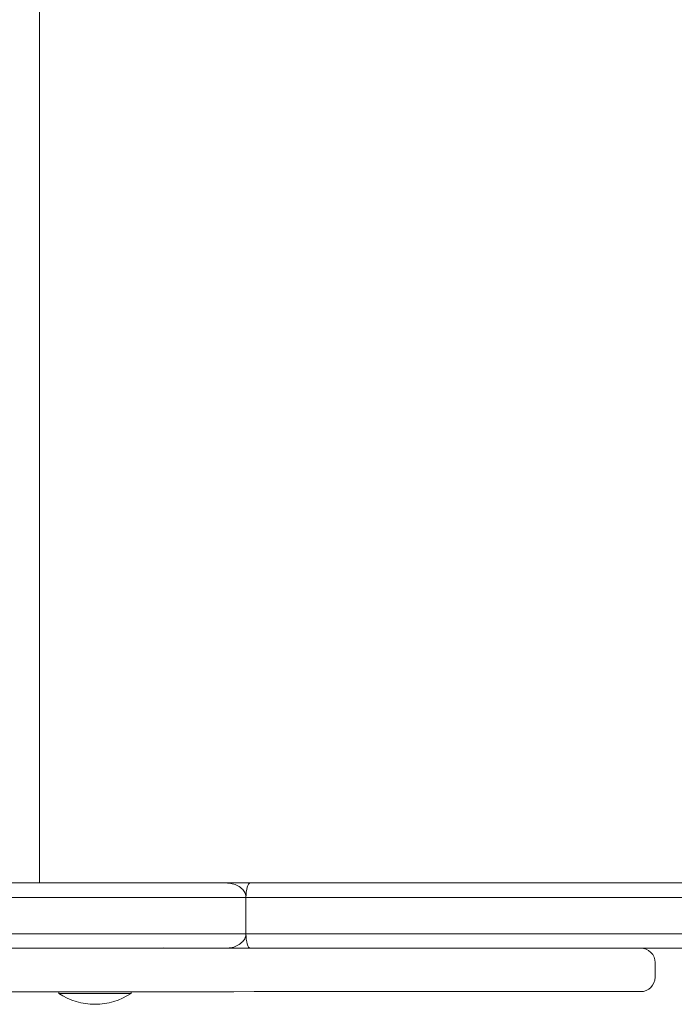
# Model space of a CAD drawing. Units: millimetres. Extents: x -8654 to 936, y -902 to 11438.
# Drawn here: x -3173 to -2992, y 9264 to 9536 of the extents above; entities that cross this region are included whole.
import ezdxf

# ---------------------------------------------------------------- set-up
doc = ezdxf.new("R2010")
doc.units = ezdxf.units.MM

msp = doc.modelspace()

# ---------------------------------------------------------------- linework, layer by layer
at = {"color": 0, "linetype": 'Continuous', "lineweight": 0}
for p, q in [((-3167.37, 9779.3, -2125.48), (-3167.37, 9297.3, -2125.48)), ((-3166.16, 9297.3, -2125.48), (-2750.12, 9297.31, -2125.48)), ((-3155.39, 9297.3, -2125.48), (-3166.16, 9297.3, -2125.48)), ((-3136.51, 9297.3, -2125.48), (-3147.13, 9297.3, -2125.48)), ((-3135.21, 9297.3, -2125.48), (-3115.95, 9297.3, -2125.48)), ((-3115.95, 9297.3, -2125.48), (-3135.21, 9297.3, -2125.48)), ((-3109.19, 9297.3, -2125.48), (-3132.84, 9297.3, -2125.48)), ((-3120.5, 9297.3, -2125.48), (-3131.41, 9297.3, -2125.48)), ((-1655.12, 9297.32, -2125.48), (-3109.19, 9297.3, -2125.48)), ((-3110.42, 9293.3, -2125.48), (-3110.42, 9283.3, -2125.48)), ((-3110.42, 9293.3, -2125.48), (-3110.41, 9293.3, -2125.48)), ((-3110.42, 9293.3, -2125.48), (-3110.41, 9293.3, -2125.48)), ((-1652.98, 9293.32, -2125.48), (-3110.41, 9293.3, -2125.48)), ((-3110.41, 9293.3, -2125.48), (-1652.98, 9293.32, -2125.48)), ((-1652.98, 9293.32, -2125.48), (-3110.41, 9293.3, -2125.48)), ((-3110.41, 9293.3, -2125.48), (-3110.41, 9283.3, -2125.48)), ((-3110.41, 9283.3, -2125.48), (-3110.42, 9283.3, -2125.48)), ((-3110.41, 9283.3, -2125.48), (-3110.42, 9283.3, -2125.48)), ((-1652.98, 9283.32, -2125.48), (-3110.41, 9283.3, -2125.48)), ((-1652.98, 9283.32, -2125.48), (-3110.41, 9283.3, -2125.48)), ((-3170.23, 9279.29, -2125.48), (-3176.26, 9279.29, -2125.48)), ((-3164.03, 9279.29, -2125.48), (-3170.23, 9279.29, -2125.48)), ((-3158.67, 9279.29, -2125.48), (-3164.03, 9279.29, -2125.48)), ((-3153.06, 9279.29, -2125.48), (-3158.67, 9279.29, -2125.48)), ((-3147.14, 9279.29, -2125.48), (-3153.06, 9279.29, -2125.48)), ((-3142.18, 9279.29, -2125.48), (-3147.14, 9279.29, -2125.48)), ((-3136.95, 9279.29, -2125.48), (-3142.18, 9279.29, -2125.48)), ((-3132.86, 9279.29, -2125.48), (-3136.95, 9279.29, -2125.48)), ((-3129.9, 9279.29, -2125.48), (-3132.86, 9279.29, -2125.48)), ((-3123.94, 9279.29, -2125.48), (-3129.9, 9279.29, -2125.48)), ((-3118.62, 9279.29, -2125.48), (-3123.94, 9279.29, -2125.48)), ((-3113.74, 9279.29, -2125.48), (-3118.62, 9279.29, -2125.48)), ((-3115.88, 9279.3, -2125.48), (-3109.19, 9279.3, -2125.48)), ((-3108.18, 9279.3, -2125.48), (-3113.74, 9279.29, -2125.48)), ((-3109.19, 9279.3, -2125.48), (-1655.12, 9279.32, -2125.48)), ((-3103.23, 9279.3, -2125.48), (-3108.18, 9279.3, -2125.48)), ((-3098.82, 9279.3, -2125.48), (-3103.23, 9279.3, -2125.48)), ((-3094.16, 9279.3, -2125.48), (-3098.82, 9279.3, -2125.48)), ((-3090.11, 9279.3, -2125.48), (-3094.16, 9279.3, -2125.48)), ((-3086.59, 9279.3, -2125.48), (-3090.11, 9279.3, -2125.48)), ((-3083.49, 9279.3, -2125.48), (-3086.59, 9279.3, -2125.48)), ((-3080.75, 9279.3, -2125.48), (-3083.49, 9279.3, -2125.48)), ((-3078.68, 9279.3, -2125.48), (-3080.75, 9279.3, -2125.48)), ((-3076.87, 9279.3, -2125.48), (-3078.68, 9279.3, -2125.48)), ((-3072.21, 9279.3, -2125.48), (-3076.87, 9279.3, -2125.48)), ((-3066.93, 9279.3, -2125.48), (-3072.21, 9279.3, -2125.48)), ((-3060.9, 9279.3, -2125.48), (-3066.93, 9279.3, -2125.48)), ((-3055.62, 9279.3, -2125.48), (-3060.9, 9279.3, -2125.48)), ((-3049.86, 9279.3, -2125.48), (-3055.62, 9279.3, -2125.48)), ((-3043.81, 9279.3, -2125.48), (-3049.86, 9279.3, -2125.48)), ((-3037.61, 9279.3, -2125.48), (-3043.81, 9279.3, -2125.48)), ((-3032.47, 9279.3, -2125.48), (-3037.61, 9279.3, -2125.48)), ((-3027.44, 9279.3, -2125.48), (-3032.47, 9279.3, -2125.48)), ((-3022.61, 9279.3, -2125.48), (-3027.44, 9279.3, -2125.48)), ((-3018.09, 9279.3, -2125.48), (-3022.61, 9279.3, -2125.48)), ((-3022.06, 9279.3, -2125.48), (-3019.1, 9279.3, -2125.48)), ((-3019.1, 9279.3, -2125.48), (-3022.06, 9279.3, -2125.48)), ((-3019.1, 9279.3, -2125.48), (-3015.15, 9279.3, -2125.48)), ((-3015.15, 9279.3, -2125.48), (-3019.1, 9279.3, -2125.48)), ((-3013.16, 9279.3, -2125.48), (-3018.09, 9279.3, -2125.48)), ((-3015.15, 9279.3, -2125.48), (-3014.12, 9279.3, -2125.48)), ((-3014.12, 9279.3, -2125.48), (-3015.15, 9279.3, -2125.48)), ((-3014.12, 9279.3, -2125.48), (-3010.02, 9279.3, -2125.48)), ((-3010.02, 9279.3, -2125.48), (-3014.12, 9279.3, -2125.48)), ((-3008.94, 9279.3, -2125.48), (-3013.16, 9279.3, -2125.48)), ((-3010.02, 9279.3, -2125.48), (-3006.84, 9279.3, -2125.48)), ((-3006.84, 9279.3, -2125.48), (-3010.02, 9279.3, -2125.48)), ((-3005.57, 9279.3, -2125.48), (-3008.94, 9279.3, -2125.48)), ((-3006.84, 9279.3, -2125.48), (-3003.96, 9279.3, -2125.48)), ((-3003.96, 9279.3, -2125.48), (-3006.84, 9279.3, -2125.48)), ((-3003.14, 9279.3, -2125.48), (-3005.57, 9279.3, -2125.48)), ((-3003.96, 9279.3, -2125.48), (-3002.23, 9279.3, -2125.48)), ((-3002.23, 9279.3, -2125.48), (-3003.96, 9279.3, -2125.48)), ((-3001.74, 9279.3, -2125.48), (-3003.14, 9279.3, -2125.48)), ((-3002.23, 9279.3, -2125.48), (-3001.44, 9279.3, -2125.48)), ((-3001.43, 9279.3, -2125.48), (-3002.22, 9279.3, -2125.48)), ((-3001.44, 9279.3, -2125.48), (-3001.74, 9279.3, -2125.48)), ((-2997.42, 9271.3, -2125.48), (-2997.42, 9275.3, -2125.48)), ((-3176.26, 9267.29, -2125.48), (-3170.23, 9267.29, -2125.48)), ((-3170.23, 9267.29, -2125.48), (-3164.03, 9267.29, -2125.48)), ((-3164.03, 9267.29, -2125.48), (-3158.67, 9267.29, -2125.48)), ((-3162.1, 9267.29, -2125.48), (-3162.1, 9266.8, -2125.48)), ((-3158.67, 9267.29, -2125.48), (-3153.06, 9267.29, -2125.48)), ((-3153.06, 9267.29, -2125.48), (-3147.14, 9267.29, -2125.48)), ((-3147.14, 9267.29, -2125.48), (-3142.18, 9267.29, -2125.48)), ((-3142.18, 9267.29, -2125.48), (-3136.95, 9267.29, -2125.48)), ((-3142.1, 9267.29, -2125.48), (-3142.1, 9266.8, -2125.48)), ((-3136.95, 9267.29, -2125.48), (-3132.86, 9267.29, -2125.48)), ((-3132.86, 9267.29, -2125.48), (-3129.9, 9267.29, -2125.48)), ((-3129.9, 9267.29, -2125.48), (-3123.94, 9267.29, -2125.48)), ((-3123.94, 9267.29, -2125.48), (-3118.62, 9267.29, -2125.48)), ((-3118.62, 9267.29, -2125.48), (-3113.74, 9267.29, -2125.48)), ((-3113.74, 9267.29, -2125.48), (-3108.18, 9267.3, -2125.48)), ((-3108.18, 9267.3, -2125.48), (-3103.23, 9267.3, -2125.48)), ((-3103.23, 9267.3, -2125.48), (-3098.82, 9267.3, -2125.48)), ((-3098.82, 9267.3, -2125.48), (-3094.16, 9267.3, -2125.48)), ((-3094.16, 9267.3, -2125.48), (-3090.11, 9267.3, -2125.48)), ((-3090.11, 9267.3, -2125.48), (-3086.59, 9267.3, -2125.48)), ((-3086.59, 9267.3, -2125.48), (-3083.49, 9267.3, -2125.48)), ((-3083.49, 9267.3, -2125.48), (-3080.75, 9267.3, -2125.48)), ((-3080.75, 9267.3, -2125.48), (-3078.68, 9267.3, -2125.48)), ((-3078.68, 9267.3, -2125.48), (-3076.87, 9267.3, -2125.48)), ((-3076.87, 9267.3, -2125.48), (-3072.21, 9267.3, -2125.48)), ((-3072.21, 9267.3, -2125.48), (-3066.93, 9267.3, -2125.48)), ((-3066.93, 9267.3, -2125.48), (-3060.9, 9267.3, -2125.48)), ((-3060.9, 9267.3, -2125.48), (-3055.62, 9267.3, -2125.48)), ((-3055.62, 9267.3, -2125.48), (-3049.86, 9267.3, -2125.48)), ((-3049.86, 9267.3, -2125.48), (-3043.81, 9267.3, -2125.48)), ((-3043.81, 9267.3, -2125.48), (-3037.61, 9267.3, -2125.48)), ((-3037.61, 9267.3, -2125.48), (-3032.47, 9267.3, -2125.48)), ((-3032.47, 9267.3, -2125.48), (-3027.44, 9267.3, -2125.48)), ((-3027.44, 9267.3, -2125.48), (-3022.61, 9267.3, -2125.48)), ((-3022.61, 9267.3, -2125.48), (-3018.09, 9267.3, -2125.48)), ((-3018.09, 9267.3, -2125.48), (-3013.16, 9267.3, -2125.48)), ((-3013.16, 9267.3, -2125.48), (-3008.94, 9267.3, -2125.48)), ((-3008.94, 9267.3, -2125.48), (-3005.57, 9267.3, -2125.48)), ((-3005.57, 9267.3, -2125.48), (-3003.14, 9267.3, -2125.48)), ((-3003.14, 9267.3, -2125.48), (-3001.74, 9267.3, -2125.48)), ((-3001.73, 9267.3, -2125.48), (-3001.43, 9267.3, -2125.48))]:
    msp.add_line(p, q, dxfattribs=at)
msp.add_arc((-3152.1, 9281.97, -2125.48), 18.17, 236.5991, 303.3961, dxfattribs=at)
for centre, major_axis, ratio, start_param, end_param in [((-3166.16, 9293.3, -2125.48), (0, -4), 0.843314, -3.141553, -3.129161), ((-3158.76, 9297.3, -2125.48), (-4, 0), 0.000022, -2.596813, -2.574209), ((-3155.34, 9293.3, -2125.48), (0, 4), 0.855242, 0.000042, 0.009877), ((-3144.98, 9297.3, -2125.48), (-4, 0), 0.000022, -1.00342, -0.977383), ((-3147.21, 9293.3, -2125.48), (0, 4), 0.559194, -0.009131, -0.000026), ((-3134.36, 9297.3, -2125.48), (-4, 0), 0.000022, -1.055659, -1.00342), ((-3136.51, 9293.3, -2125.48), (0, 4), 0.537422, -0.009668, -0.000026), ((-3118.25, 9297.3, -2125.48), (4, 0), 0.000022, -2.574216, -0.992642), ((-3120.5, 9293.3, -2125.48), (0, 4), 0.538243, -0.009127, -0.000025), ((-3001.44, 9271.3, -2125.48), (-4.02, 0), 0.995758, 1.571492, 3.141363)]:
    msp.add_ellipse(centre, major_axis=major_axis, ratio=ratio, start_param=start_param, end_param=end_param, dxfattribs=at)
at = {"color": 0, "linetype": 'Continuous', "lineweight": 0, "extrusion": (-2.63309e-16, -4.5631e-19, -1)}
msp.add_ellipse((-3155.39, 9293.3, -2125.48), major_axis=(0, 4), ratio=0.84331, start_param=-0.009908, end_param=-0.00004, dxfattribs=at)
at = {"color": 0, "linetype": 'Continuous', "lineweight": 0, "extrusion": (-2.06583e-16, 3.01129e-23, -1)}
msp.add_ellipse((-3147.13, 9293.3, -2125.48), major_axis=(0, 4), ratio=0.537422, start_param=0.000026, end_param=0.009151, dxfattribs=at)
at = {"color": 0, "linetype": 'Continuous', "lineweight": 0, "extrusion": (-2.25356e-16, 3.3133e-23, -1)}
msp.add_ellipse((-3136.34, 9293.3, -2125.48), major_axis=(0, 4), ratio=0.492654, start_param=0.000025, end_param=0.009664, dxfattribs=at)
at = {"color": 0, "linetype": 'Continuous', "lineweight": 0, "extrusion": (-2.44875e-16, 2.5262e-12, -1)}
msp.add_ellipse((-3123.48, 9297.3, -2125.48), major_axis=(10, 0), ratio=0.000022, start_param=-2.781681, end_param=-2.139581, dxfattribs=at)
at = {"color": 0, "linetype": 'Continuous', "lineweight": 0, "extrusion": (-2.293e-16, -4.94221e-24, -1)}
msp.add_ellipse((-3120.06, 9293.3, -2125.48), major_axis=(0, 4), ratio=0.484179, start_param=0.000024, end_param=0.009421, dxfattribs=at)
at = {"color": 0, "linetype": 'Continuous', "lineweight": 0, "extrusion": (1.35146e-29, 7.89805e-36, -1)}
for centre, start_param, end_param in [((-3109.19, 9293.3, -2125.48), -1.570829, -0.000033), ((-3109.19, 9283.3, -2125.48), -3.1416, -1.570829)]:
    msp.add_ellipse(centre, major_axis=(0, 4), ratio=0.306186, start_param=start_param, end_param=end_param, dxfattribs=at)
at = {"color": 0, "linetype": 'Continuous', "lineweight": 0, "extrusion": (-2.21103e-16, -2.0821e-21, -1)}
msp.add_ellipse((-3001.44, 9275.3, -2125.48), major_axis=(4.02, 0), ratio=0.995758, start_param=-1.570567, end_param=0.00023, dxfattribs=at)
at = {"color": 0, "linetype": 'Continuous', "lineweight": 0, "extrusion": (-2.22484e-16, 5.96419e-15, -1)}
msp.add_ellipse((-3152.1, 9266.8, -2125.48), major_axis=(10, 0), ratio=0.00006, start_param=0.001619, end_param=3.141593, dxfattribs=at)
at = {"color": 0, "linetype": 'Continuous', "lineweight": 0, "extrusion": (-2.22858e-16, 5.71294e-21, -1)}
msp.add_ellipse((-3152.1, 9266.8, -2125.48), major_axis=(10, 0), ratio=0.00006, start_param=0, end_param=0.001619, dxfattribs=at)
at = {"color": 0, "linetype": 'Continuous', "lineweight": 0}
for points, knots in [([(-3115.95, 9297.3, -2125.48), (-3121.28, 9297.3, -2125.48), (-3126.74, 9297.3, -2125.48), (-3139.05, 9297.3, -2125.48), (-3145.95, 9297.3, -2125.48), (-3152.99, 9297.3, -2125.48), (-3160.02, 9297.3, -2125.48), (-3167.19, 9297.3, -2125.48), (-3181.72, 9297.3, -2125.48), (-3189.09, 9297.3, -2125.48), (-3196.53, 9297.3, -2125.48)], [-87.28347, -87.28347, -87.28347, -87.28347, -68.449175, -68.449175, -45.632451, -45.632451, -45.632451, -22.816226, -22.816226, -0.013122, -0.013122, -0.013122, -0.013122]), ([(-3172.88, 9297.3, -2125.48), (-3172.57, 9297.3, -2125.48), (-3172.25, 9297.3, -2125.48), (-3170.94, 9297.3, -2125.48), (-3169.96, 9297.3, -2125.48), (-3168.21, 9297.3, -2125.48), (-3167.45, 9297.3, -2125.48), (-3166.1, 9297.3, -2125.48), (-3165.52, 9297.3, -2125.48), (-3164.48, 9297.3, -2125.48), (-3164.03, 9297.3, -2125.48), (-3163.3, 9297.3, -2125.48), (-3163.02, 9297.3, -2125.48), (-3162.54, 9297.3, -2125.48), (-3162.35, 9297.3, -2125.48), (-3162.16, 9297.3, -2125.48), (-3161.77, 9297.3, -2125.48), (-3161.33, 9297.3, -2125.48), (-3160.42, 9297.3, -2125.48), (-3159.94, 9297.3, -2125.48), (-3159, 9297.3, -2125.48), (-3158.54, 9297.3, -2125.48), (-3157.58, 9297.3, -2125.48), (-3157.07, 9297.3, -2125.48), (-3155.75, 9297.3, -2125.48), (-3154.91, 9297.3, -2125.48), (-3153.16, 9297.3, -2125.48), (-3152.24, 9297.3, -2125.48), (-3150.38, 9297.3, -2125.48), (-3149.44, 9297.3, -2125.48), (-3148.53, 9297.3, -2125.48), (-3147.52, 9297.3, -2125.48), (-3146.52, 9297.3, -2125.48), (-3144.89, 9297.3, -2125.48), (-3144.23, 9297.3, -2125.48), (-3143.34, 9297.3, -2125.48), (-3143.08, 9297.3, -2125.48), (-3142.83, 9297.3, -2125.48), (-3142.21, 9297.3, -2125.48), (-3141.59, 9297.3, -2125.48), (-3140.35, 9297.3, -2125.48), (-3139.73, 9297.3, -2125.48), (-3138.26, 9297.3, -2125.48), (-3137.4, 9297.3, -2125.48), (-3135.4, 9297.3, -2125.48), (-3134.25, 9297.3, -2125.48), (-3132.8, 9297.3, -2125.48), (-3132.51, 9297.3, -2125.48), (-3132.22, 9297.3, -2125.48)], [40.041262, 40.041262, 40.041262, 40.041262, 41.810373, 41.810373, 47.32845, 47.32845, 51.573125, 51.573125, 54.83826, 54.83826, 57.349902, 57.349902, 58.924789, 58.924789, 59.994974, 59.994974, 59.994974, 62.134068, 62.134068, 64.121217, 64.121217, 65.844505, 65.844505, 67.567792, 67.567792, 70.231143, 70.231143, 72.998046, 72.998046, 75.764957, 75.764957, 75.764957, 78.808592, 78.808592, 80.944992, 80.944992, 81.85222, 81.85222, 81.85222, 84.057341, 84.057341, 86.262455, 86.262455, 89.291553, 89.291553, 93.387625, 93.387625, 94.433602, 94.433602, 94.433602, 94.433602]), ([(-3132.22, 9297.3, -2125.48), (-3135.27, 9297.3, -2125.48), (-3138.33, 9297.3, -2125.48), (-3142.92, 9297.3, -2125.48), (-3144.48, 9297.3, -2125.48), (-3147.65, 9297.3, -2125.48), (-3149.13, 9297.3, -2125.48), (-3152.12, 9297.3, -2125.48), (-3153.6, 9297.3, -2125.48), (-3156.41, 9297.3, -2125.48), (-3157.75, 9297.3, -2125.48), (-3160.1, 9297.3, -2125.48), (-3161.15, 9297.3, -2125.48), (-3162.82, 9297.3, -2125.48), (-3163.58, 9297.3, -2125.48), (-3166.33, 9297.3, -2125.48), (-3168.28, 9297.3, -2125.48), (-3171.11, 9297.3, -2125.48), (-3172, 9297.3, -2125.48), (-3172.88, 9297.3, -2125.48)], [-94.433602, -94.433602, -94.433602, -94.433602, -83.555135, -83.555135, -78.115901, -78.115901, -73.674818, -73.674818, -69.236725, -69.236725, -64.781352, -64.781352, -60.301052, -60.301052, -55.866611, -55.866611, -44.988143, -44.988143, -40.041264, -40.041264, -40.041264, -40.041264]), ([(-3147.21, 9297.3, -2125.48), (-3147.69, 9297.3, -2125.48), (-3148.21, 9297.3, -2125.48), (-3149.33, 9297.3, -2125.48), (-3149.93, 9297.3, -2125.48), (-3150.91, 9297.3, -2125.48), (-3151.29, 9297.3, -2125.48), (-3151.66, 9297.3, -2125.48), (-3152.03, 9297.3, -2125.48), (-3152.39, 9297.3, -2125.48), (-3153.29, 9297.3, -2125.48), (-3153.8, 9297.3, -2125.48), (-3154.68, 9297.3, -2125.48), (-3155.05, 9297.3, -2125.48), (-3155.34, 9297.3, -2125.48)], [0, 0, 0, 0, 1.716407, 1.716407, 3.516571, 3.516571, 4.654587, 4.654587, 4.654587, 5.792603, 5.792603, 7.592767, 7.592767, 9.309174, 9.309174, 9.309174, 9.309174]), ([(-3131.41, 9297.3, -2125.48), (-3131.57, 9297.3, -2125.48), (-3131.72, 9297.3, -2125.48), (-3132.96, 9297.3, -2125.48), (-3133.93, 9297.3, -2125.48), (-3135.57, 9297.3, -2125.48), (-3136.23, 9297.3, -2125.48), (-3137.06, 9297.3, -2125.48), (-3137.31, 9297.3, -2125.48), (-3137.48, 9297.3, -2125.48), (-3137.65, 9297.3, -2125.48), (-3137.73, 9297.3, -2125.48), (-3137.72, 9297.3, -2125.48), (-3137.52, 9297.3, -2125.48), (-3136.76, 9297.3, -2125.48), (-3136.19, 9297.3, -2125.48), (-3135.38, 9297.3, -2125.48), (-3135.3, 9297.3, -2125.48), (-3135.21, 9297.3, -2125.48)], [-22.046721, -22.046721, -22.046721, -22.046721, -21.492086, -21.492086, -17.559495, -17.559495, -13.687898, -13.687898, -11.038673, -11.038673, -11.038673, -8.389448, -8.389448, -4.517851, -4.517851, -0.58526, -0.58526, -0.143413, -0.143413, -0.143413, -0.143413]), ([(-3135.21, 9297.3, -2125.48), (-3135.54, 9297.3, -2125.48), (-3135.83, 9297.3, -2125.48), (-3136.36, 9297.3, -2125.48), (-3136.6, 9297.3, -2125.48), (-3137, 9297.3, -2125.48), (-3137.17, 9297.3, -2125.48), (-3137.45, 9297.3, -2125.48), (-3137.55, 9297.3, -2125.48), (-3137.65, 9297.3, -2125.48), (-3137.68, 9297.3, -2125.48), (-3137.71, 9297.3, -2125.48), (-3137.71, 9297.3, -2125.48), (-3137.72, 9297.3, -2125.48), (-3137.72, 9297.3, -2125.48), (-3137.72, 9297.3, -2125.48)], [0.143616, 0.143616, 0.143616, 0.143616, 1.809559, 1.809559, 3.475709, 3.475709, 5.141859, 5.141859, 6.808009, 6.808009, 7.641084, 7.641084, 8.057622, 8.057622, 8.226007, 8.226007, 8.226007, 8.226007]), ([(-3133.75, 9297.3, -2125.48), (-3133.75, 9297.3, -2125.48), (-3133.74, 9297.3, -2125.48), (-3133.74, 9297.3, -2125.48), (-3133.73, 9297.3, -2125.48), (-3133.75, 9297.3, -2125.48), (-3133.82, 9297.3, -2125.48), (-3133.9, 9297.3, -2125.48), (-3134.1, 9297.3, -2125.48), (-3134.24, 9297.3, -2125.48), (-3134.4, 9297.3, -2125.48), (-3134.56, 9297.3, -2125.48), (-3134.75, 9297.3, -2125.48), (-3135.17, 9297.3, -2125.48), (-3135.41, 9297.3, -2125.48), (-3135.87, 9297.3, -2125.48), (-3136.1, 9297.3, -2125.48), (-3136.34, 9297.3, -2125.48)], [15.471116, 15.471116, 15.471116, 15.471116, 15.571055, 15.571055, 15.571055, 16.384261, 16.384261, 17.361784, 17.361784, 18.339311, 18.339311, 18.339311, 19.316839, 19.316839, 20.294361, 20.294361, 21.105398, 21.105398, 21.105398, 21.105398]), ([(-3130.23, 9297.3, -2125.48), (-3130.24, 9297.3, -2125.48), (-3130.26, 9297.3, -2125.48), (-3131.6, 9297.3, -2125.48), (-3132.57, 9297.3, -2125.48), (-3133.5, 9297.3, -2125.48), (-3133.71, 9297.3, -2125.48), (-3133.74, 9297.3, -2125.48), (-3133.74, 9297.3, -2125.48), (-3133.75, 9297.3, -2125.48), (-3133.75, 9297.3, -2125.48)], [183.936486, 183.936486, 183.936486, 183.936486, 184.04251, 184.04251, 193.730529, 193.730529, 199.933216, 199.933216, 199.933216, 200.033036, 200.033036, 200.033036, 200.033036]), ([(-3133.74, 9297.3, -2125.48), (-3133.74, 9297.3, -2125.48), (-3133.74, 9297.3, -2125.48), (-3133.74, 9297.3, -2125.48), (-3133.74, 9297.3, -2125.48), (-3133.74, 9297.3, -2125.48), (-3133.74, 9297.3, -2125.48), (-3133.74, 9297.3, -2125.48), (-3133.74, 9297.3, -2125.48), (-3133.73, 9297.3, -2125.48), (-3133.73, 9297.3, -2125.48), (-3133.73, 9297.3, -2125.48), (-3133.73, 9297.3, -2125.48), (-3133.72, 9297.3, -2125.48), (-3133.72, 9297.3, -2125.48), (-3133.72, 9297.3, -2125.48), (-3133.72, 9297.3, -2125.48), (-3133.71, 9297.3, -2125.48), (-3133.7, 9297.3, -2125.48), (-3133.7, 9297.3, -2125.48)], [15.4711854, 15.4711854, 15.4711854, 15.4711854, 15.522943, 15.522943, 15.5747006, 15.5747006, 15.6264581, 15.6264581, 15.6782157, 15.6782157, 15.6911551, 15.6911551, 15.7028402, 15.7028402, 15.7078011, 15.7078011, 15.7149836, 15.7149836, 15.72003, 15.72003, 15.72003, 15.72003]), ([(-3132.22, 9297.3, -2125.48), (-3131, 9297.3, -2125.48), (-3129.9, 9297.3, -2125.48), (-3128.4, 9297.3, -2125.48), (-3127.9, 9297.3, -2125.48), (-3127.46, 9297.3, -2125.48), (-3127.03, 9297.3, -2125.48), (-3126.68, 9297.3, -2125.48), (-3125.97, 9297.3, -2125.48), (-3125.74, 9297.3, -2125.48), (-3125.73, 9297.3, -2125.48)], [-14.043136, -14.043136, -14.043136, -14.043136, -9.714345, -9.714345, -7.02222, -7.02222, -7.02222, -4.330096, -4.330096, -0.060182, -0.060182, -0.060182, -0.060182]), ([(-3125.74, 9297.3, -2125.48), (-3125.74, 9297.3, -2125.48), (-3125.74, 9297.3, -2125.48), (-3125.76, 9297.3, -2125.48), (-3125.87, 9297.3, -2125.48), (-3126.27, 9297.3, -2125.48), (-3126.56, 9297.3, -2125.48), (-3127.32, 9297.3, -2125.48), (-3127.79, 9297.3, -2125.48), (-3128.87, 9297.3, -2125.48), (-3129.48, 9297.3, -2125.48), (-3130.8, 9297.3, -2125.48), (-3131.48, 9297.3, -2125.48), (-3132.22, 9297.3, -2125.48)], [0.24357, 0.24357, 0.24357, 0.24357, 0.35734, 0.35734, 3.051037, 3.051037, 5.847668, 5.847668, 8.644299, 8.644299, 11.440929, 11.440929, 14.043071, 14.043071, 14.043071, 14.043071]), ([(-3131.39, 9297.3, -2125.48), (-3131.4, 9297.3, -2125.48), (-3131.4, 9297.3, -2125.48), (-3131.41, 9297.3, -2125.48), (-3131.41, 9297.3, -2125.48), (-3131.41, 9297.3, -2125.48)], [6.26594684, 6.26594684, 6.26594684, 6.26594684, 6.29425645, 6.29425645, 6.29933871, 6.29933871, 6.29933871, 6.29933871]), ([(-3093.86, 9297.3, -2125.48), (-3091.71, 9297.3, -2125.48), (-3089.56, 9297.3, -2125.48), (-3084.39, 9297.3, -2125.48), (-3081.41, 9297.3, -2125.48), (-3075.12, 9297.3, -2125.48), (-3071.9, 9297.3, -2125.48), (-3067.76, 9297.3, -2125.48), (-3066.55, 9297.3, -2125.48), (-3063, 9297.3, -2125.48), (-3060.96, 9297.3, -2125.48), (-3058.53, 9297.3, -2125.48), (-3057.82, 9297.3, -2125.48), (-3056.25, 9297.3, -2125.48), (-3055.66, 9297.3, -2125.48), (-3055.39, 9297.3, -2125.48), (-3055.47, 9297.3, -2125.48), (-3056.14, 9297.3, -2125.48), (-3056.94, 9297.3, -2125.48), (-3059.06, 9297.3, -2125.48), (-3060.23, 9297.3, -2125.48), (-3061.62, 9297.3, -2125.48), (-3063.01, 9297.3, -2125.48), (-3064.62, 9297.3, -2125.48), (-3068.67, 9297.3, -2125.48), (-3071.21, 9297.3, -2125.48), (-3075.88, 9297.3, -2125.48), (-3077.88, 9297.3, -2125.48), (-3083.03, 9297.3, -2125.48), (-3086.26, 9297.3, -2125.48), (-3091.47, 9297.3, -2125.48), (-3093.4, 9297.3, -2125.48), (-3098.97, 9297.3, -2125.48), (-3102.59, 9297.3, -2125.48), (-3107.68, 9297.3, -2125.48), (-3109.27, 9297.3, -2125.48), (-3114.25, 9297.3, -2125.48), (-3117.46, 9297.3, -2125.48), (-3122.66, 9297.3, -2125.48), (-3124.75, 9297.3, -2125.48), (-3127.97, 9297.3, -2125.48), (-3129.21, 9297.3, -2125.48), (-3130.23, 9297.3, -2125.48)], [16.938647, 16.938647, 16.938647, 16.938647, 23.389761, 23.389761, 32.704843, 32.704843, 44.048479, 44.048479, 49.116329, 49.116329, 60.022458, 60.022458, 65.816315, 65.816315, 75.773998, 75.773998, 82.475968, 82.475968, 92.226131, 92.226131, 99.966608, 99.966608, 99.966608, 107.707085, 107.707085, 117.457248, 117.457248, 124.159218, 124.159218, 134.116901, 134.116901, 139.910758, 139.910758, 150.816887, 150.816887, 155.884737, 155.884737, 167.228373, 167.228373, 176.543455, 176.543455, 183.936486, 183.936486, 183.936486, 183.936486]), ([(-3063.68, 9297.3, -2125.48), (-3063.68, 9297.3, -2125.48), (-3063.68, 9297.3, -2125.48), (-3063.69, 9297.3, -2125.48), (-3063.7, 9297.3, -2125.48), (-3063.7, 9297.3, -2125.48), (-3063.71, 9297.3, -2125.48), (-3063.71, 9297.3, -2125.48), (-3063.72, 9297.3, -2125.48), (-3063.73, 9297.3, -2125.48), (-3063.73, 9297.3, -2125.48), (-3063.75, 9297.3, -2125.48), (-3063.75, 9297.3, -2125.48), (-3063.82, 9297.3, -2125.48), (-3064.08, 9297.3, -2125.48), (-3065.26, 9297.3, -2125.48), (-3066.52, 9297.3, -2125.48), (-3069.95, 9297.3, -2125.48), (-3072.12, 9297.3, -2125.48), (-3077.15, 9297.3, -2125.48), (-3080.01, 9297.3, -2125.48), (-3086.14, 9297.3, -2125.48), (-3089.4, 9297.3, -2125.48), (-3096, 9297.3, -2125.48), (-3099.34, 9297.3, -2125.48), (-3105.74, 9297.3, -2125.48), (-3108.8, 9297.3, -2125.48), (-3114.36, 9297.3, -2125.48), (-3116.84, 9297.3, -2125.48), (-3120.99, 9297.3, -2125.48), (-3122.64, 9297.3, -2125.48), (-3124.95, 9297.3, -2125.48), (-3125.6, 9297.3, -2125.48), (-3125.73, 9297.3, -2125.48), (-3125.73, 9297.3, -2125.48), (-3125.74, 9297.3, -2125.48)], [61.552323, 61.552323, 61.552323, 61.552323, 61.5578, 61.5578, 61.572861, 61.572861, 61.593449, 61.593449, 61.631379, 61.631379, 61.738774, 61.738774, 62.499487, 62.499487, 68.477877, 68.477877, 78.403208, 78.403208, 88.324245, 88.324245, 98.244561, 98.244561, 108.164439, 108.164439, 118.08446, 118.08446, 128.004756, 128.004756, 137.925502, 137.925502, 147.846185, 147.846185, 157.767499, 157.767499, 157.992117, 157.992117, 157.992117, 157.992117]), ([(-3125.73, 9297.3, -2125.48), (-3125.67, 9297.3, -2125.48), (-3125.38, 9297.3, -2125.48), (-3124.51, 9297.3, -2125.48), (-3124.03, 9297.3, -2125.48), (-3122.85, 9297.3, -2125.48), (-3122.15, 9297.3, -2125.48), (-3119.86, 9297.3, -2125.48), (-3118.02, 9297.3, -2125.48), (-3114.4, 9297.3, -2125.48), (-3112.75, 9297.3, -2125.48), (-3108.96, 9297.3, -2125.48), (-3106.77, 9297.3, -2125.48), (-3101.58, 9297.3, -2125.48), (-3098.51, 9297.3, -2125.48), (-3093.99, 9297.3, -2125.48), (-3092.55, 9297.3, -2125.48), (-3088.37, 9297.3, -2125.48), (-3085.67, 9297.3, -2125.48), (-3081.51, 9297.3, -2125.48), (-3079.96, 9297.3, -2125.48), (-3076.23, 9297.3, -2125.48), (-3074.15, 9297.3, -2125.48), (-3070.91, 9297.3, -2125.48), (-3069.65, 9297.3, -2125.48), (-3068.56, 9297.3, -2125.48), (-3067.46, 9297.3, -2125.48), (-3066.54, 9297.3, -2125.48), (-3064.86, 9297.3, -2125.48), (-3064.23, 9297.3, -2125.48), (-3063.74, 9297.3, -2125.48), (-3063.69, 9297.3, -2125.48), (-3063.95, 9297.3, -2125.48), (-3064.48, 9297.3, -2125.48), (-3065.81, 9297.3, -2125.48), (-3066.37, 9297.3, -2125.48), (-3068.39, 9297.3, -2125.48), (-3070.18, 9297.3, -2125.48), (-3073.95, 9297.3, -2125.48), (-3075.81, 9297.3, -2125.48), (-3079.54, 9297.3, -2125.48), (-3081.38, 9297.3, -2125.48), (-3085.99, 9297.3, -2125.48), (-3088.83, 9297.3, -2125.48), (-3093.26, 9297.3, -2125.48), (-3094.83, 9297.3, -2125.48), (-3097.94, 9297.3, -2125.48), (-3099.49, 9297.3, -2125.48), (-3103.14, 9297.3, -2125.48), (-3105.21, 9297.3, -2125.48), (-3107.2, 9297.3, -2125.48), (-3107.23, 9297.3, -2125.48), (-3107.25, 9297.3, -2125.48), (-3107.28, 9297.3, -2125.48)], [-157.992081, -157.992081, -157.992081, -157.992081, -151.537117, -151.537117, -146.862985, -146.862985, -142.188849, -142.188849, -133.493307, -133.493307, -127.322445, -127.322445, -120.128131, -120.128131, -110.901624, -110.901624, -106.565965, -106.565965, -98.287031, -98.287031, -93.090021, -93.090021, -85.1497, -85.1497, -79.019975, -79.019975, -79.019975, -72.89025, -72.89025, -64.949929, -64.949929, -59.752919, -59.752919, -51.473985, -51.473985, -47.138326, -47.138326, -37.911819, -37.911819, -30.717505, -30.717505, -24.546643, -24.546643, -15.851102, -15.851102, -11.176965, -11.176965, -6.502833, -6.502833, 0, 0, 0, 0.087579, 0.087579, 0.087579, 0.087579]), ([(-3121.62, 9297.3, -2125.48), (-3121.39, 9297.3, -2125.48), (-3121.09, 9297.3, -2125.48), (-3120.43, 9297.3, -2125.48), (-3120.05, 9297.3, -2125.48), (-3119.25, 9297.3, -2125.48), (-3118.83, 9297.3, -2125.48), (-3117.98, 9297.3, -2125.48), (-3117.54, 9297.3, -2125.48), (-3116.76, 9297.3, -2125.48), (-3116.39, 9297.3, -2125.48), (-3116.06, 9297.3, -2125.48)], [0, 0, 0, 0, 1.296802, 1.296802, 2.570337, 2.570337, 3.844828, 3.844828, 5.119314, 5.119314, 6.299713, 6.299713, 6.299713, 6.299713]), ([(-3120.06, 9297.3, -2125.48), (-3120.14, 9297.3, -2125.48), (-3120.21, 9297.3, -2125.48), (-3120.35, 9297.3, -2125.48), (-3120.43, 9297.3, -2125.48), (-3120.5, 9297.3, -2125.48)], [-0.5034178, -0.5034178, -0.5034178, -0.5034178, -0.2517089, -0.2517089, 0, 0, 0, 0]), ([(-3107.28, 9297.3, -2125.48), (-3107.31, 9297.3, -2125.48), (-3107.33, 9297.3, -2125.48), (-3107.36, 9297.3, -2125.48), (-3108.54, 9297.3, -2125.48), (-3109.77, 9297.3, -2125.48), (-3111.98, 9297.3, -2125.48), (-3112.94, 9297.3, -2125.48), (-3113.9, 9297.3, -2125.48), (-3114.86, 9297.3, -2125.48), (-3115.82, 9297.3, -2125.48), (-3117.9, 9297.3, -2125.48), (-3119.02, 9297.3, -2125.48), (-3120.06, 9297.3, -2125.48)], [-13.425991, -13.425991, -13.425991, -13.425991, -13.338412, -13.338412, -13.338412, -9.558553, -9.558553, -6.669206, -6.669206, -6.669206, -3.779859, -3.779859, -0.190801, -0.190801, -0.190801, -0.190801]), ([(-3116.06, 9297.3, -2125.48), (-3115.86, 9297.3, -2125.48), (-3115.66, 9297.3, -2125.48), (-3115.11, 9297.3, -2125.48), (-3114.76, 9297.3, -2125.48), (-3114.04, 9297.3, -2125.48), (-3113.67, 9297.3, -2125.48), (-3113.3, 9297.3, -2125.48), (-3112.81, 9297.3, -2125.48), (-3112.31, 9297.3, -2125.48), (-3111.57, 9297.3, -2125.48), (-3111.33, 9297.3, -2125.48), (-3110.86, 9297.3, -2125.48), (-3110.64, 9297.3, -2125.48), (-3110.43, 9297.3, -2125.48), (-3110.41, 9297.3, -2125.48), (-3110.4, 9297.3, -2125.48), (-3110.38, 9297.3, -2125.48)], [0, 0, 0, 0, 0.715807, 0.715807, 1.826586, 1.826586, 2.937369, 2.937369, 2.937369, 4.406699, 4.406699, 5.158931, 5.158931, 5.876025, 5.876025, 5.876025, 5.923869, 5.923869, 5.923869, 5.923869]), ([(-3116.06, 9297.3, -2125.48), (-3115.73, 9297.3, -2125.48), (-3115.38, 9297.3, -2125.48), (-3114.64, 9297.3, -2125.48), (-3114.25, 9297.3, -2125.48), (-3113.47, 9297.3, -2125.48), (-3113.07, 9297.3, -2125.48), (-3112.28, 9297.3, -2125.48), (-3111.88, 9297.3, -2125.48), (-3111.11, 9297.3, -2125.48), (-3110.74, 9297.3, -2125.48), (-3110.38, 9297.3, -2125.48)], [0, 0, 0, 0, 1.184774, 1.184774, 2.369547, 2.369547, 3.554321, 3.554321, 4.739094, 4.739094, 5.923824, 5.923824, 5.923824, 5.923824]), ([(-3115.95, 9297.3, -2125.48), (-3115.94, 9297.3, -2125.48), (-3115.94, 9297.3, -2125.48), (-3115.35, 9297.3, -2125.48), (-3114.76, 9297.23, -2125.48), (-3113.65, 9296.96, -2125.48), (-3113.12, 9296.77, -2125.48), (-3112.13, 9296.23, -2125.48), (-3111.67, 9295.89, -2125.48), (-3111.01, 9295.15, -2125.48), (-3110.78, 9294.79, -2125.48), (-3110.49, 9294.04, -2125.48), (-3110.42, 9293.67, -2125.48), (-3110.42, 9293.3, -2125.48)], [-7.611779, -7.611779, -7.611779, -7.611779, -7.607795, -7.607795, -5.817789, -5.817789, -4.117305, -4.117305, -2.408481, -2.408481, -1.124865, -1.124865, 0, 0, 0, 0]), ([(-3110.38, 9297.3, -2125.48), (-3110.37, 9297.3, -2125.48), (-3110.35, 9297.3, -2125.48), (-3110.34, 9297.3, -2125.48), (-3108.44, 9297.3, -2125.48), (-3106.49, 9297.3, -2125.48), (-3101.36, 9297.3, -2125.48), (-3098.13, 9297.3, -2125.48), (-3094.56, 9297.3, -2125.48), (-3094.21, 9297.3, -2125.48), (-3093.86, 9297.3, -2125.48)], [-0.047779, -0.047779, -0.047779, -0.047779, 0, 0, 0, 6.202684, 6.202684, 15.890706, 15.890706, 16.938647, 16.938647, 16.938647, 16.938647]), ([(-3110.38, 9297.3, -2125.48), (-3108.01, 9297.3, -2125.48), (-3105.54, 9297.3, -2125.48), (-3100.97, 9297.3, -2125.48), (-3098.89, 9297.3, -2125.48), (-3094.72, 9297.3, -2125.48), (-3092.63, 9297.3, -2125.48), (-3088.47, 9297.3, -2125.48), (-3086.41, 9297.3, -2125.48), (-3082.38, 9297.3, -2125.48), (-3080.41, 9297.3, -2125.48), (-3076.6, 9297.3, -2125.48), (-3074.77, 9297.3, -2125.48), (-3071.28, 9297.3, -2125.48), (-3069.63, 9297.3, -2125.48), (-3066.56, 9297.3, -2125.48), (-3065.14, 9297.3, -2125.48), (-3062.55, 9297.3, -2125.48), (-3061.39, 9297.3, -2125.48), (-3059.37, 9297.3, -2125.48), (-3058.5, 9297.3, -2125.48), (-3057.08, 9297.3, -2125.48), (-3056.52, 9297.3, -2125.48), (-3055.91, 9297.3, -2125.48), (-3055.74, 9297.3, -2125.48), (-3055.57, 9297.3, -2125.48), (-3055.53, 9297.3, -2125.48), (-3055.48, 9297.3, -2125.48), (-3055.47, 9297.3, -2125.48), (-3055.46, 9297.3, -2125.48), (-3055.46, 9297.3, -2125.48), (-3055.46, 9297.3, -2125.48)], [-0.047778, -0.047778, -0.047778, -0.047778, 7.725635, 7.725635, 13.989526, 13.989526, 20.252949, 20.252949, 26.516614, 26.516614, 32.780244, 32.780244, 39.043559, 39.043559, 45.307426, 45.307426, 51.570744, 51.570744, 57.834359, 57.834359, 64.097774, 64.097774, 70.36061, 70.36061, 74.02348, 74.02348, 75.854915, 75.854915, 76.770633, 76.770633, 77.177049, 77.177049, 77.177049, 77.177049]), ([(-3107.29, 9297.3, -2125.48), (-3107.29, 9297.3, -2125.48), (-3107.29, 9297.3, -2125.48), (-3107.28, 9297.3, -2125.48), (-3107.28, 9297.3, -2125.48), (-3107.28, 9297.3, -2125.48)], [6.25850416, 6.25850416, 6.25850416, 6.25850416, 6.29632752, 6.29632752, 6.29944766, 6.29944766, 6.29944766, 6.29944766]), ([(-3195.72, 9293.3, -2125.48), (-3188.15, 9293.3, -2125.48), (-3180.67, 9293.3, -2125.48), (-3165.9, 9293.3, -2125.48), (-3158.61, 9293.3, -2125.48), (-3151.47, 9293.3, -2125.48), (-3144.32, 9293.3, -2125.48), (-3137.3, 9293.3, -2125.48), (-3123.6, 9293.3, -2125.48), (-3116.91, 9293.3, -2125.48), (-3110.42, 9293.3, -2125.48)], [0, 0, 0, 0, 22.816226, 22.816226, 45.632451, 45.632451, 45.632451, 68.449175, 68.449175, 91.265899, 91.265899, 91.265899, 91.265899]), ([(-3195.72, 9293.3, -2125.48), (-3188.15, 9293.3, -2125.48), (-3180.67, 9293.3, -2125.48), (-3165.9, 9293.3, -2125.48), (-3158.61, 9293.3, -2125.48), (-3151.47, 9293.3, -2125.48), (-3144.32, 9293.3, -2125.48), (-3137.3, 9293.3, -2125.48), (-3123.6, 9293.3, -2125.48), (-3116.91, 9293.3, -2125.48), (-3110.42, 9293.3, -2125.48)], [0, 0, 0, 0, 22.816226, 22.816226, 45.632451, 45.632451, 45.632451, 68.449175, 68.449175, 91.265899, 91.265899, 91.265899, 91.265899]), ([(-3110.42, 9283.3, -2125.48), (-3116.91, 9283.3, -2125.48), (-3123.6, 9283.3, -2125.48), (-3137.3, 9283.3, -2125.48), (-3144.32, 9283.3, -2125.48), (-3151.47, 9283.3, -2125.48), (-3158.61, 9283.3, -2125.48), (-3165.9, 9283.3, -2125.48), (-3180.67, 9283.3, -2125.48), (-3188.15, 9283.3, -2125.48), (-3195.72, 9283.3, -2125.48)], [0, 0, 0, 0, 22.816724, 22.816724, 45.633448, 45.633448, 45.633448, 68.449673, 68.449673, 91.265899, 91.265899, 91.265899, 91.265899]), ([(-3110.42, 9283.3, -2125.48), (-3116.91, 9283.3, -2125.48), (-3123.6, 9283.3, -2125.48), (-3137.3, 9283.3, -2125.48), (-3144.32, 9283.3, -2125.48), (-3151.47, 9283.3, -2125.48), (-3158.61, 9283.3, -2125.48), (-3165.9, 9283.3, -2125.48), (-3180.67, 9283.3, -2125.48), (-3188.15, 9283.3, -2125.48), (-3195.72, 9283.3, -2125.48)], [0, 0, 0, 0, 22.816724, 22.816724, 45.633448, 45.633448, 45.633448, 68.449673, 68.449673, 91.265899, 91.265899, 91.265899, 91.265899]), ([(-3115.95, 9279.3, -2125.48), (-3115.94, 9279.3, -2125.48), (-3115.94, 9279.3, -2125.48), (-3115.35, 9279.3, -2125.48), (-3114.76, 9279.37, -2125.48), (-3113.65, 9279.64, -2125.48), (-3113.12, 9279.83, -2125.48), (-3112.13, 9280.37, -2125.48), (-3111.67, 9280.71, -2125.48), (-3111.01, 9281.45, -2125.48), (-3110.78, 9281.81, -2125.48), (-3110.49, 9282.56, -2125.48), (-3110.42, 9282.92, -2125.48), (-3110.42, 9283.3, -2125.48)], [-0.003879, -0.003879, -0.003879, -0.003879, 0, 0, 1.807067, 1.807067, 3.523762, 3.523762, 5.248875, 5.248875, 6.544727, 6.544727, 7.680315, 7.680315, 7.680315, 7.680315]), ([(-3115.95, 9279.3, -2125.48), (-3120.89, 9279.3, -2125.48), (-3125.94, 9279.3, -2125.48), (-3136.22, 9279.3, -2125.48), (-3141.46, 9279.3, -2125.48), (-3152.1, 9279.3, -2125.48), (-3157.51, 9279.3, -2125.48), (-3168.45, 9279.3, -2125.48), (-3173.99, 9279.3, -2125.48), (-3185.18, 9279.3, -2125.48), (-3190.83, 9279.3, -2125.48), (-3196.53, 9279.3, -2125.48)], [3.982328, 3.982328, 3.982328, 3.982328, 21.436418, 21.436418, 38.890507, 38.890507, 56.344597, 56.344597, 73.798687, 73.798687, 91.252777, 91.252777, 91.252777, 91.252777]), ([(-3132.86, 9279.3, -2125.48), (-3133.1, 9279.3, -2125.48), (-3133.33, 9279.3, -2125.48), (-3134.21, 9279.3, -2125.48), (-3134.8, 9279.3, -2125.48), (-3135.84, 9279.3, -2125.48), (-3136.28, 9279.3, -2125.48), (-3137, 9279.3, -2125.48), (-3137.27, 9279.3, -2125.48), (-3137.54, 9279.3, -2125.48), (-3137.61, 9279.3, -2125.48), (-3137.68, 9279.3, -2125.48), (-3137.69, 9279.3, -2125.48), (-3137.71, 9279.3, -2125.48), (-3137.72, 9279.3, -2125.48), (-3137.72, 9279.3, -2125.48), (-3137.72, 9279.3, -2125.48), (-3137.72, 9279.3, -2125.48)], [1.811593, 1.811593, 1.811593, 1.811593, 2.745137, 2.745137, 5.459649, 5.459649, 8.174161, 8.174161, 10.888674, 10.888674, 12.24593, 12.24593, 12.924558, 12.924558, 13.263872, 13.263872, 13.355033, 13.355033, 13.355033, 13.355033]), ([(-3136.34, 9279.3, -2125.48), (-3136.02, 9279.3, -2125.48), (-3135.73, 9279.3, -2125.48), (-3135.19, 9279.3, -2125.48), (-3134.95, 9279.3, -2125.48), (-3134.52, 9279.3, -2125.48), (-3134.34, 9279.3, -2125.48), (-3134.04, 9279.3, -2125.48), (-3133.93, 9279.3, -2125.48), (-3133.82, 9279.3, -2125.48), (-3133.79, 9279.3, -2125.48), (-3133.76, 9279.3, -2125.48), (-3133.75, 9279.3, -2125.48), (-3133.74, 9279.3, -2125.48), (-3133.74, 9279.3, -2125.48), (-3133.74, 9279.3, -2125.48), (-3133.74, 9279.3, -2125.48), (-3133.73, 9279.3, -2125.48), (-3133.73, 9279.3, -2125.48), (-3133.73, 9279.3, -2125.48), (-3133.73, 9279.3, -2125.48), (-3133.72, 9279.3, -2125.48), (-3133.72, 9279.3, -2125.48), (-3133.72, 9279.3, -2125.48), (-3133.71, 9279.3, -2125.48), (-3133.71, 9279.3, -2125.48), (-3133.7, 9279.3, -2125.48), (-3133.68, 9279.3, -2125.48), (-3133.67, 9279.3, -2125.48), (-3133.62, 9279.3, -2125.48), (-3133.6, 9279.3, -2125.48), (-3133.49, 9279.31, -2125.48), (-3133.46, 9279.31, -2125.48), (-3133.27, 9279.33, -2125.48), (-3133.22, 9279.33, -2125.48), (-3133.11, 9279.35, -2125.48)], [0, 0, 0, 0, 1.075085, 1.075085, 2.15017, 2.15017, 3.225255, 3.225255, 4.30034, 4.30034, 4.837882, 4.837882, 5.106653, 5.106653, 5.241039, 5.241039, 5.308232, 5.308232, 5.341828, 5.341828, 5.34984, 5.34984, 5.354288, 5.354288, 5.361095, 5.361095, 5.367117, 5.367117, 5.371271, 5.371271, 5.373348, 5.373348, 5.374386, 5.374386, 5.374743, 5.374743, 5.374743, 5.374743])]:
    msp.add_open_spline(points, degree=3, knots=knots, dxfattribs=at)
for points in [[(-3133.75, 9297.3, -2125.48), (-3133.75, 9297.3, -2125.48), (-3133.74, 9297.3, -2125.48), (-3133.74, 9297.3, -2125.48)], [(-3132.84, 9297.3, -2125.48), (-3132.85, 9297.3, -2125.48), (-3132.85, 9297.3, -2125.48), (-3132.86, 9297.3, -2125.48)], [(-3128.85, 9297.3, -2125.48), (-3126.44, 9297.3, -2125.48), (-3124.03, 9297.3, -2125.48), (-3121.62, 9297.3, -2125.48)]]:
    msp.add_open_spline(points, degree=3, dxfattribs=at)
msp.add_rational_spline([(-3128.87, 9297.3, -2125.48), (-3128.86, 9297.3, -2125.48), (-3128.86, 9297.3, -2125.48), (-3128.85, 9297.3, -2125.48)], [0.999483040155, 0.99965505205, 0.999827371998, 1], degree=3, dxfattribs=at)

doc.saveas('drawing.dxf')
